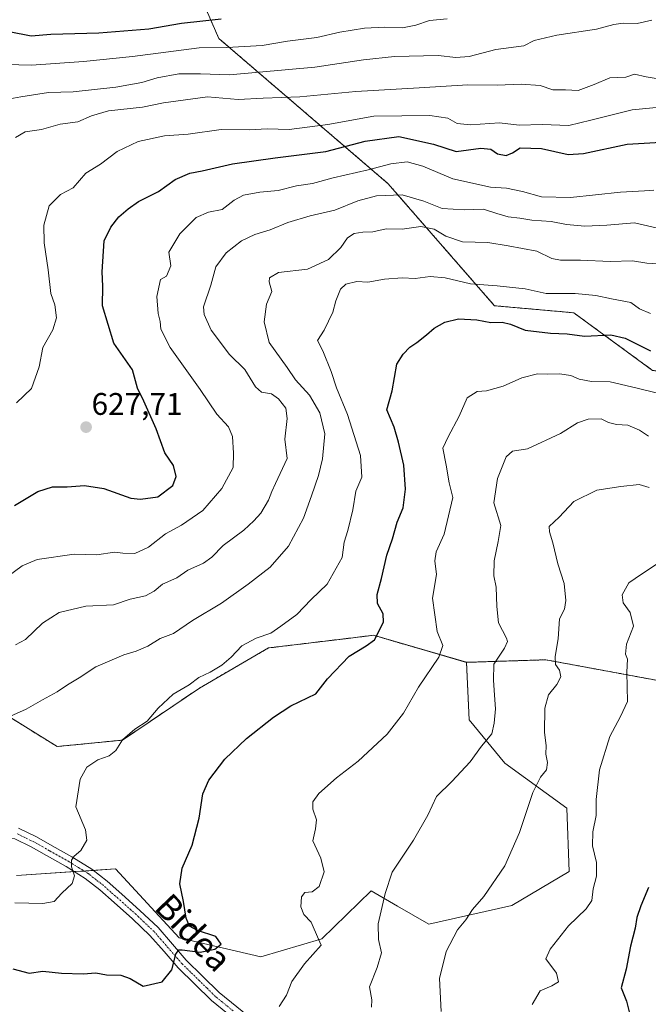
# Model space of a CAD drawing. Units: metres. Extents: x 613964 to 617406, y 4747884 to 4750254.
# Drawn here: x 616317 to 616519, y 4748419 to 4748735 of the extents above; entities that cross this region are included whole.
import ezdxf
from ezdxf.enums import TextEntityAlignment as Align

# ---------------------------------------------------------------- set-up
doc = ezdxf.new("R2010")
doc.units = ezdxf.units.M
doc.header["$MEASUREMENT"] = 0
doc.linetypes.add('TRAZO_Y_PUNTO', pattern=[1, 0.5, -0.25, 0, -0.25])
doc.linetypes.add('TRAZOS', pattern=[0.75, 0.5, -0.25])
for name, color, linetype, lineweight in [('Arbolado forestal', 92, 'TRAZOS', 0), ('Arbolado forestal CxS', 92, 'Continuous', 0), ('Carátula', 7, 'Continuous', 5), ('Curva de nivel maestra', 36, 'Continuous', 30), ('Curva de nivel normal', 36, 'Continuous', 0), ('Matorral', 135, 'Continuous', 0), ('Matorral CxS', 135, 'Continuous', 0), ('Pista no pavimentada', 254, 'Continuous', 13), ('Pista no pavimentada Cxs', 254, 'Continuous', 0), ('Pista pavimentada eje', 135, 'TRAZO_Y_PUNTO', 0), ('Prado', 92, 'Continuous', 0), ('Prado CxS', 92, 'Continuous', 0), ('Punto de cota en terreno', 7, 'Continuous', 0), ('Rótulo de punto de cota en terreno', 19, 'Continuous', 0), ('Texto cartográfico', 19, 'Continuous', 0)]:
    doc.layers.add(name, color=color, linetype=linetype, lineweight=lineweight)
doc.styles.add('Arial', font='txt', dxfattribs={"height": 0.2})

# ---------------------------------------------------------------- blocks, each defined once
blk = doc.blocks.new('*U176')
at = {"layer": 'Curva de nivel normal', "color": 36, "linetype": 'Continuous', "lineweight": 0}
blk.add_polyline3d([(616308.94, 4748720.48, 645), (616321.29, 4748720.21, 645), (616337.9, 4748721.38, 645), (616353.63, 4748722.97, 645), (616375.03, 4748725.82, 645), (616383.86, 4748725.84, 645), (616395.2, 4748726.49, 645), (616403.38, 4748727.86, 645), (616412.79, 4748729.14, 645), (616420.09, 4748730.82, 645), (616428.04, 4748732.07, 645), (616434.54, 4748732.39, 645), (616440.22, 4748732.18, 645), (616444.54, 4748733.07, 645), (616448.86, 4748734.51, 645), (616454.53, 4748735.12, 645)], dxfattribs=at)
blk = doc.blocks.new('*U177')
at = {"layer": 'Curva de nivel normal', "color": 36, "linetype": 'Continuous', "lineweight": 0}
blk.add_polyline3d([(616523.52, 4748561.28, 580), (616516.86, 4748556.86, 580), (616512.82, 4748554.08, 580), (616510.68, 4748550.32, 580), (616510.94, 4748547.66, 580), (616513.26, 4748544.6, 580), (616514.31, 4748540.17, 580), (616512.09, 4748534.5, 580), (616511.75, 4748531.28, 580), (616512.33, 4748529.67, 580), (616512.11, 4748525.45, 580), (616512.33, 4748516.04, 580), (616510.16, 4748511.28, 580), (616506.69, 4748504.87, 580), (616503.39, 4748494.14, 580), (616502.36, 4748484.61, 580), (616502.34, 4748479.47, 580), (616501.3, 4748474.24, 580), (616501.14, 4748469.72, 580), (616502.42, 4748464.43, 580), (616502.46, 4748460.04, 580), (616501.38, 4748455.9, 580), (616500.89, 4748452.2, 580), (616499.17, 4748449.54, 580), (616493.42, 4748444.04, 580), (616487.58, 4748436.59, 580), (616486.2, 4748433.54, 580), (616489.58, 4748428.92, 580), (616490.23, 4748426.12, 580), (616488.13, 4748424.82, 580), (616484.38, 4748423.18, 580), (616481.8, 4748418.84, 580)], dxfattribs=at)
blk = doc.blocks.new('*U178')
at = {"layer": 'Curva de nivel normal', "color": 36, "linetype": 'Continuous', "lineweight": 0}
blk.add_polyline3d([(616430.32, 4748417.98, 590), (616430.38, 4748420.37, 590), (616429.66, 4748424.55, 590), (616432.15, 4748430.69, 590), (616433.53, 4748435.46, 590), (616432.5, 4748439.67, 590), (616432.42, 4748444.7, 590), (616434.62, 4748454.41, 590), (616436.86, 4748461.28, 590), (616443.7, 4748471.52, 590), (616448.32, 4748479.62, 590), (616451.08, 4748485.54, 590), (616456.06, 4748490.4, 590), (616461.89, 4748496.67, 590), (616465.6, 4748501.74, 590), (616468.83, 4748505.68, 590), (616469.59, 4748509.12, 590), (616470.08, 4748513.68, 590), (616469.7, 4748518.05, 590), (616469.41, 4748522.94, 590), (616469.48, 4748528.05, 590), (616472.88, 4748533.17, 590), (616473.84, 4748535.26, 590), (616473.54, 4748536.36, 590), (616470.97, 4748541.31, 590), (616470.52, 4748546.53, 590), (616470.22, 4748552.75, 590), (616469.56, 4748556.32, 590), (616469.65, 4748561.14, 590), (616470.89, 4748567.35, 590), (616471.72, 4748572.54, 590), (616469.55, 4748579.81, 590), (616470.72, 4748587.62, 590), (616473.42, 4748594.59, 590), (616475.52, 4748596.34, 590), (616480.31, 4748597.12, 590), (616490.86, 4748602.08, 590), (616496.35, 4748605.49, 590), (616499.8, 4748606.66, 590), (616503.95, 4748606.69, 590), (616506.26, 4748605.6, 590), (616508.8, 4748604.92, 590), (616512.53, 4748604.7, 590), (616516.2, 4748603.06, 590), (616519.08, 4748601.18, 590)], dxfattribs=at)
blk = doc.blocks.new('*U180')
at = {"layer": 'Curva de nivel normal', "color": 36, "linetype": 'Continuous', "lineweight": 0}
blk.add_polyline3d([(616452.63, 4748416.54, 585), (616452.13, 4748427.2, 585), (616454.24, 4748435.87, 585), (616457.91, 4748442.83, 585), (616460.48, 4748445.98, 585), (616462.66, 4748449.31, 585), (616466.26, 4748453.49, 585), (616473.03, 4748463.37, 585), (616477.74, 4748474.06, 585), (616482, 4748486.82, 585), (616484.45, 4748491.77, 585), (616486.41, 4748494.11, 585), (616486.77, 4748496.45, 585), (616486.2, 4748499.2, 585), (616486.3, 4748501.97, 585), (616485.75, 4748506.09, 585), (616485.91, 4748513.94, 585), (616487.02, 4748518.18, 585), (616489.75, 4748521.56, 585), (616491, 4748523.92, 585), (616490.6, 4748526.08, 585), (616489.27, 4748527.92, 585), (616489.17, 4748530.54, 585), (616490.13, 4748536.14, 585), (616490.59, 4748542.59, 585), (616492.16, 4748545.71, 585), (616492.62, 4748548.51, 585), (616492.05, 4748553.87, 585), (616490.03, 4748560.2, 585), (616488.44, 4748567.01, 585), (616487.38, 4748570.44, 585), (616487.22, 4748572.16, 585), (616490.5, 4748575.23, 585), (616495.2, 4748580.22, 585), (616502.53, 4748583.86, 585), (616510.24, 4748585.02, 585), (616516.15, 4748585.66, 585), (616519.34, 4748584.68, 585)], dxfattribs=at)
blk = doc.blocks.new('*U197')
at = {"layer": 'Curva de nivel normal', "color": 36, "linetype": 'Continuous', "lineweight": 0}
blk.add_polyline3d([(616316.17, 4748534.2, 615), (616319.31, 4748535.97, 615), (616324.76, 4748541.18, 615), (616330.15, 4748544.61, 615), (616338.66, 4748546.68, 615), (616347.53, 4748547.06, 615), (616352.86, 4748548.88, 615), (616357.86, 4748549.94, 615), (616360.55, 4748551.42, 615), (616363.27, 4748553.72, 615), (616367.88, 4748555.76, 615), (616371.33, 4748558.19, 615), (616376.44, 4748560.45, 615), (616379.1, 4748562.33, 615), (616382.7, 4748566.14, 615), (616389.39, 4748570.99, 615), (616392.56, 4748574.04, 615), (616394.84, 4748576.47, 615), (616397.3, 4748580.62, 615), (616398.3, 4748583.46, 615), (616399.52, 4748585.96, 615), (616403.21, 4748594.03, 615), (616402.51, 4748600.2, 615), (616403.2, 4748606.87, 615), (616402.76, 4748610.16, 615), (616400.47, 4748613.2, 615), (616398.16, 4748614.74, 615), (616395.04, 4748615.3, 615), (616393.12, 4748616.99, 615), (616389.68, 4748622.52, 615), (616384.72, 4748627.4, 615), (616378.82, 4748635.16, 615), (616376.62, 4748640.25, 615), (616376.45, 4748642.67, 615), (616378.72, 4748649.67, 615), (616380.36, 4748655.54, 615), (616383.65, 4748659.95, 615), (616388.62, 4748663.87, 615), (616392.82, 4748665.93, 615), (616397.8, 4748667.4, 615), (616403.47, 4748669.77, 615), (616410.63, 4748671.87, 615), (616418.53, 4748673.68, 615), (616425.95, 4748676.71, 615), (616431.87, 4748678.3, 615), (616440.08, 4748678.59, 615), (616447.04, 4748676.58, 615), (616452.95, 4748674.25, 615), (616460.02, 4748673.79, 615), (616466.15, 4748674, 615), (616470.45, 4748672.57, 615), (616474.13, 4748671.55, 615), (616477.83, 4748671.17, 615), (616481.7, 4748670.44, 615), (616487.93, 4748670.07, 615), (616492.86, 4748669.12, 615), (616498.65, 4748668.51, 615), (616505.76, 4748668.85, 615), (616514.6, 4748669.6, 615), (616521.57, 4748668.02, 615)], dxfattribs=at)
blk = doc.blocks.new('*U201')
at = {"layer": 'Curva de nivel normal', "color": 36, "linetype": 'Continuous', "lineweight": 0}
blk.add_polyline3d([(616519.8, 4748640.57, 605), (616516.26, 4748642.07, 605), (616513.43, 4748644.1, 605), (616507.2, 4748645.25, 605), (616502.2, 4748646.32, 605), (616495.63, 4748646.92, 605), (616486.26, 4748646.95, 605), (616479.58, 4748648.48, 605), (616470.62, 4748649.43, 605), (616462, 4748650.01, 605), (616453.92, 4748651.93, 605), (616449.06, 4748652.4, 605), (616444.33, 4748651.72, 605), (616440.08, 4748651.96, 605), (616434.41, 4748651.5, 605), (616429.06, 4748650.54, 605), (616425.62, 4748650.83, 605), (616422.06, 4748649.96, 605), (616420.36, 4748648.34, 605), (616418.85, 4748644.57, 605), (616417.88, 4748640.93, 605), (616415.09, 4748635.17, 605), (616412.98, 4748631.9, 605), (616414.66, 4748628.52, 605), (616417.35, 4748621.89, 605), (616419.03, 4748616.73, 605), (616422.56, 4748608.16, 605), (616426.8, 4748594.97, 605), (616427.13, 4748588.07, 605), (616425.24, 4748583.54, 605), (616424.34, 4748577.54, 605), (616422.69, 4748570.87, 605), (616421.56, 4748567.2, 605), (616420.86, 4748562.2, 605), (616416.03, 4748553.67, 605), (616410.96, 4748548.75, 605), (616406.31, 4748544.01, 605), (616401.22, 4748540.22, 605), (616397.98, 4748538, 605), (616393.34, 4748536.41, 605), (616388.75, 4748533.9, 605), (616385.28, 4748530.24, 605), (616382.3, 4748527.66, 605), (616378.53, 4748525.46, 605), (616374.86, 4748523.77, 605), (616371.86, 4748521.35, 605), (616366.68, 4748518.37, 605), (616361.82, 4748513.93, 605), (616358.35, 4748509.79, 605), (616354.44, 4748507.16, 605), (616350.48, 4748503.8, 605), (616348.31, 4748500.32, 605), (616346.16, 4748498.64, 605), (616342.53, 4748497.34, 605), (616338.96, 4748494.98, 605), (616336.85, 4748491.11, 605), (616335.48, 4748482.3, 605), (616338.58, 4748474.87, 605), (616339.04, 4748471.54, 605), (616337.1, 4748468.28, 605), (616334.88, 4748466.41, 605), (616334.05, 4748465.13, 605), (616334.1, 4748462.98, 605), (616335.02, 4748460.09, 605), (616334.3, 4748457.65, 605), (616330.94, 4748454.58, 605), (616328.53, 4748451.91, 605), (616324.86, 4748451.27, 605), (616315.92, 4748451.46, 605)], dxfattribs=at)
blk = doc.blocks.new('*U203')
at = {"layer": 'Curva de nivel normal', "color": 36, "linetype": 'Continuous', "lineweight": 0}
blk.add_polyline3d([(616523.8, 4748706.8, 630), (616513.86, 4748705.9, 630), (616500.64, 4748702.56, 630), (616493.53, 4748700.85, 630), (616484.98, 4748701.15, 630), (616477.64, 4748700.99, 630), (616471.31, 4748701.74, 630), (616462.08, 4748701.03, 630), (616457.75, 4748701.49, 630), (616454.75, 4748703.2, 630), (616448.98, 4748704.02, 630), (616431, 4748703.86, 630), (616416.32, 4748701.17, 630), (616403.89, 4748699.55, 630), (616396.86, 4748699.74, 630), (616391.06, 4748699.45, 630), (616382.07, 4748699.55, 630), (616371.53, 4748698.06, 630), (616363.94, 4748697.53, 630), (616355.49, 4748695.7, 630), (616348.73, 4748692.49, 630), (616343.36, 4748688.44, 630), (616338.67, 4748685.52, 630), (616334.6, 4748680.82, 630), (616330.54, 4748678.69, 630), (616326.89, 4748675.1, 630), (616325.21, 4748668.88, 630), (616325.26, 4748663.26, 630), (616326.63, 4748654.51, 630), (616327.49, 4748646.93, 630), (616328.73, 4748643.36, 630), (616329.23, 4748639.14, 630), (616328.06, 4748635.28, 630), (616324.88, 4748629.59, 630), (616323.73, 4748623.47, 630), (616321.3, 4748616.52, 630), (616316.4, 4748611.91, 630)], dxfattribs=at)
blk = doc.blocks.new('*U207')
at = {"layer": 'Curva de nivel normal', "color": 36, "linetype": 'Continuous', "lineweight": 0}
blk.add_polyline3d([(616311.94, 4748708.93, 640), (616317.87, 4748710.08, 640), (616326.72, 4748711.45, 640), (616334.65, 4748711.64, 640), (616348.3, 4748713.19, 640), (616356.64, 4748714.65, 640), (616361.5, 4748716.15, 640), (616368.53, 4748717.43, 640), (616375.42, 4748717.4, 640), (616384.72, 4748717.06, 640), (616412.15, 4748719.56, 640), (616427.7, 4748721.96, 640), (616437.61, 4748723.02, 640), (616451.69, 4748723.36, 640), (616457.29, 4748722.72, 640), (616461.57, 4748722.95, 640), (616470.1, 4748725.22, 640), (616479.1, 4748726.44, 640), (616482.44, 4748728.09, 640), (616489.67, 4748729.86, 640), (616502.38, 4748731.81, 640), (616507.94, 4748733.3, 640), (616511.01, 4748733.68, 640), (616515.42, 4748733.54, 640), (616520.17, 4748734.6, 640)], dxfattribs=at)
blk = doc.blocks.new('*U222')
at = {"layer": 'Curva de nivel normal', "color": 36, "linetype": 'Continuous', "lineweight": 0}
blk.add_polyline3d([(616400.7, 4748418.2, 595), (616403.02, 4748421.87, 595), (616404.68, 4748426.2, 595), (616408.82, 4748431.87, 595), (616414.12, 4748437.92, 595), (616413.25, 4748439.82, 595), (616410.96, 4748445.3, 595), (616408.58, 4748447.75, 595), (616407.66, 4748450.15, 595), (616407.79, 4748453.39, 595), (616408.87, 4748454.78, 595), (616411.27, 4748454.99, 595), (616413.45, 4748456.68, 595), (616415.07, 4748461.43, 595), (616414.03, 4748465.76, 595), (616411.48, 4748471.31, 595), (616412.28, 4748475.24, 595), (616412.68, 4748478.13, 595), (616411.44, 4748481.54, 595), (616411.49, 4748483.87, 595), (616413.43, 4748486.54, 595), (616419.02, 4748491.54, 595), (616425.97, 4748496.95, 595), (616435.28, 4748505.52, 595), (616440.53, 4748512.31, 595), (616445.32, 4748520.65, 595), (616451.84, 4748530.23, 595), (616453.14, 4748534.02, 595), (616451.34, 4748538.52, 595), (616449.84, 4748549.18, 595), (616451.16, 4748556.83, 595), (616450.58, 4748561.14, 595), (616451.06, 4748564.04, 595), (616453.57, 4748569.76, 595), (616456.37, 4748581.54, 595), (616455.23, 4748586.2, 595), (616454.25, 4748591.9, 595), (616453.19, 4748597.37, 595), (616454.91, 4748600.98, 595), (616458.39, 4748607.61, 595), (616460.91, 4748613.44, 595), (616464.2, 4748615.51, 595), (616467.2, 4748615.7, 595), (616472.53, 4748617.24, 595), (616478.45, 4748619.94, 595), (616483.55, 4748621.14, 595), (616486.78, 4748621.06, 595), (616490.53, 4748621.22, 595), (616494.2, 4748620.64, 595), (616496.86, 4748619.46, 595), (616500.86, 4748618.74, 595), (616506.86, 4748618.6, 595), (616515.51, 4748616.6, 595), (616526.78, 4748613.82, 595)], dxfattribs=at)
blk = doc.blocks.new('*U229')
at = {"layer": 'Curva de nivel normal', "color": 36, "linetype": 'Continuous', "lineweight": 0}
blk.add_polyline3d([(616522.2, 4748656.42, 610), (616518.52, 4748656.74, 610), (616514.01, 4748657.45, 610), (616506.86, 4748657.2, 610), (616497.35, 4748657.69, 610), (616490.93, 4748657.6, 610), (616488.06, 4748658.22, 610), (616483.25, 4748660.53, 610), (616474.14, 4748662.26, 610), (616467.6, 4748663.36, 610), (616459.42, 4748663.55, 610), (616454.08, 4748665.3, 610), (616450.42, 4748667.64, 610), (616446.07, 4748668.49, 610), (616440.08, 4748667.6, 610), (616434.95, 4748667.7, 610), (616430.74, 4748666.72, 610), (616427.5, 4748666.67, 610), (616424.69, 4748666.25, 610), (616422.58, 4748664.78, 610), (616420.43, 4748661.74, 610), (616416.47, 4748657.91, 610), (616409.75, 4748654.71, 610), (616400.47, 4748653.67, 610), (616397.56, 4748652.02, 610), (616397.48, 4748650.68, 610), (616398.27, 4748647.64, 610), (616396.64, 4748643.56, 610), (616395.84, 4748637.87, 610), (616397.44, 4748631.21, 610), (616403.23, 4748623.24, 610), (616405.88, 4748619.28, 610), (616410.43, 4748614.37, 610), (616413.68, 4748608.69, 610), (616415.3, 4748601.95, 610), (616414.59, 4748593.9, 610), (616413.24, 4748588.57, 610), (616411.06, 4748582, 610), (616408.47, 4748574.85, 610), (616403.67, 4748565.87, 610), (616397.76, 4748559.18, 610), (616390.7, 4748553.66, 610), (616382.13, 4748547.62, 610), (616372.93, 4748542.02, 610), (616366.8, 4748537.88, 610), (616362.53, 4748536.31, 610), (616358.53, 4748533.78, 610), (616354.86, 4748532.2, 610), (616350.86, 4748531.07, 610), (616341.86, 4748527.13, 610), (616336.53, 4748523.64, 610), (616332.77, 4748521.4, 610), (616329.48, 4748519.2, 610), (616324.77, 4748516.58, 610), (616319.56, 4748513.63, 610), (616311.37, 4748509.96, 610)], dxfattribs=at)
blk = doc.blocks.new('*U239')
at = {"layer": 'Curva de nivel normal', "color": 36, "linetype": 'Continuous', "lineweight": 0}
blk.add_polyline3d([(616520.8, 4748680.14, 620), (616517.85, 4748679.85, 620), (616510.14, 4748679.48, 620), (616494.14, 4748677.77, 620), (616484.76, 4748677.94, 620), (616478.7, 4748679.67, 620), (616473.56, 4748680.72, 620), (616468.47, 4748681.09, 620), (616456.38, 4748683.72, 620), (616446.78, 4748687.79, 620), (616441.71, 4748689.21, 620), (616436.46, 4748688.59, 620), (616429.2, 4748686.68, 620), (616417.98, 4748684.07, 620), (616411.32, 4748682.22, 620), (616406.26, 4748681.52, 620), (616400.33, 4748679.99, 620), (616394.48, 4748679.48, 620), (616389.2, 4748678.47, 620), (616386.2, 4748676.9, 620), (616382.41, 4748673.93, 620), (616378.06, 4748673, 620), (616374.08, 4748671.3, 620), (616368.81, 4748666.13, 620), (616365.34, 4748660.26, 620), (616365.94, 4748655.84, 620), (616364.56, 4748652.56, 620), (616362.61, 4748651.44, 620), (616361.4, 4748646.02, 620), (616361.83, 4748640.56, 620), (616362.48, 4748637.94, 620), (616362.74, 4748635.56, 620), (616365.76, 4748629.61, 620), (616375.36, 4748616.16, 620), (616380.67, 4748608.26, 620), (616384.42, 4748604.2, 620), (616385.66, 4748601.09, 620), (616385.98, 4748595.74, 620), (616385.91, 4748591.18, 620), (616382.24, 4748584.4, 620), (616376.24, 4748577.38, 620), (616369.39, 4748572.68, 620), (616364.24, 4748569.88, 620), (616358.74, 4748565.62, 620), (616354.38, 4748563.54, 620), (616350.53, 4748563.6, 620), (616347.86, 4748563.99, 620), (616342.2, 4748563.14, 620), (616334.93, 4748563.35, 620), (616323.05, 4748561.65, 620), (616318.23, 4748559.6, 620), (616312.86, 4748555.57, 620)], dxfattribs=at)
blk = doc.blocks.new('*U250')
at = {"layer": 'Curva de nivel normal', "color": 36, "linetype": 'Continuous', "lineweight": 0}
blk.add_polyline3d([(616525.49, 4748715.31, 635), (616518.33, 4748716.5, 635), (616514.66, 4748717.33, 635), (616511.85, 4748716.34, 635), (616506.74, 4748716.13, 635), (616501.65, 4748713.96, 635), (616496.52, 4748712.09, 635), (616492.45, 4748712.26, 635), (616488.48, 4748712.26, 635), (616484.33, 4748713.73, 635), (616478.24, 4748714.11, 635), (616470.53, 4748713.76, 635), (616461.2, 4748713.88, 635), (616445.56, 4748712.9, 635), (616425.28, 4748711.77, 635), (616407.35, 4748710.02, 635), (616395.5, 4748709.63, 635), (616387.54, 4748709.19, 635), (616377.71, 4748710.02, 635), (616363.61, 4748708.08, 635), (616356.87, 4748706.72, 635), (616345.99, 4748705.52, 635), (616340.48, 4748704, 635), (616336.16, 4748702.01, 635), (616330.39, 4748701.24, 635), (616324.5, 4748699.6, 635), (616319.2, 4748698.83, 635), (616316.16, 4748697.05, 635)], dxfattribs=at)
blk = doc.blocks.new('*U263')
at = {"layer": 'Curva de nivel maestra', "color": 36, "linetype": 'Continuous', "lineweight": 30}
blk.add_polyline3d([(616315.76, 4748578.9, 625), (616323.33, 4748583.44, 625), (616327.99, 4748584.9, 625), (616332.7, 4748584.9, 625), (616338.2, 4748585.34, 625), (616344.4, 4748584.4, 625), (616353.14, 4748581.33, 625), (616356.24, 4748580.92, 625), (616361.75, 4748581.69, 625), (616366.56, 4748585.38, 625), (616367.64, 4748588.2, 625), (616366.75, 4748591.74, 625), (616363.99, 4748595.88, 625), (616361.2, 4748603.5, 625), (616357.28, 4748612.39, 625), (616355.25, 4748616.61, 625), (616353.63, 4748622.5, 625), (616347.67, 4748631.05, 625), (616344.03, 4748642.96, 625), (616344.17, 4748649.31, 625), (616343.94, 4748653.87, 625), (616344.6, 4748663.87, 625), (616346.69, 4748668.2, 625), (616349.24, 4748671.57, 625), (616352.28, 4748674.08, 625), (616355.53, 4748676.49, 625), (616361.98, 4748679.72, 625), (616367.32, 4748683.49, 625), (616371.98, 4748685.58, 625), (616376, 4748686.31, 625), (616385.74, 4748688.53, 625), (616399.36, 4748690.53, 625), (616415.64, 4748692.49, 625), (616428.22, 4748695.84, 625), (616439.02, 4748697.37, 625), (616450.18, 4748694.87, 625), (616457.39, 4748692.53, 625), (616465.34, 4748693.56, 625), (616468.56, 4748693.26, 625), (616470.73, 4748691.72, 625), (616473.48, 4748691.25, 625), (616475.52, 4748692.07, 625), (616478, 4748693.66, 625), (616484.81, 4748693.52, 625), (616493.39, 4748691.6, 625), (616498.26, 4748691.87, 625), (616512.23, 4748694.89, 625), (616528.56, 4748695.79, 625)], dxfattribs=at)
blk = doc.blocks.new('*U264')
at = {"layer": 'Curva de nivel maestra', "color": 36, "linetype": 'Continuous', "lineweight": 30}
blk.add_polyline3d([(616315.3, 4748430.32, 600), (616320.53, 4748428.94, 600), (616324.86, 4748429.48, 600), (616330.86, 4748428.84, 600), (616337.77, 4748428.67, 600), (616341.89, 4748429, 600), (616345.32, 4748428.4, 600), (616349.92, 4748428.22, 600), (616352.86, 4748427.23, 600), (616357.1, 4748424.77, 600), (616363.13, 4748426.13, 600), (616366.27, 4748429.99, 600), (616367.55, 4748434.97, 600), (616368.52, 4748436.34, 600), (616369.58, 4748436.38, 600), (616375.38, 4748435.67, 600), (616380.08, 4748436.57, 600), (616382.06, 4748438.15, 600), (616380.31, 4748440.64, 600), (616374.44, 4748442.57, 600), (616371.91, 4748444, 600), (616370.9, 4748446.54, 600), (616369.95, 4748451.87, 600), (616368.77, 4748457.54, 600), (616369.6, 4748462.54, 600), (616372.77, 4748469.98, 600), (616374.99, 4748478.57, 600), (616376.22, 4748486.42, 600), (616378.15, 4748490.81, 600), (616383.21, 4748497.54, 600), (616390.18, 4748504.2, 600), (616398.88, 4748511.02, 600), (616404.41, 4748514.63, 600), (616412.47, 4748518.46, 600), (616416.18, 4748523.31, 600), (616423.08, 4748530.65, 600), (616428.58, 4748533.87, 600), (616431.25, 4748535.87, 600), (616434.15, 4748541.54, 600), (616434.07, 4748544.2, 600), (616432.22, 4748547.54, 600), (616432.09, 4748550.36, 600), (616433.5, 4748555.52, 600), (616435.24, 4748563.03, 600), (616436.98, 4748568.2, 600), (616438.56, 4748573.54, 600), (616440.42, 4748578.2, 600), (616441.19, 4748584.2, 600), (616440.65, 4748591.89, 600), (616438.98, 4748599.25, 600), (616437.6, 4748604.04, 600), (616435.21, 4748609.62, 600), (616436.9, 4748615.73, 600), (616438.44, 4748624.25, 600), (616440.48, 4748627.54, 600), (616442.53, 4748629.69, 600), (616444.83, 4748631.19, 600), (616447.96, 4748633.7, 600), (616450.36, 4748635.87, 600), (616453.82, 4748637.74, 600), (616458.2, 4748638.79, 600), (616464.06, 4748638.48, 600), (616468.54, 4748637.61, 600), (616472.22, 4748637.74, 600), (616474.87, 4748637.15, 600), (616479.55, 4748635.24, 600), (616487.69, 4748634.22, 600), (616493.06, 4748634.06, 600), (616498.57, 4748633.24, 600), (616507.06, 4748633.66, 600), (616511.61, 4748632.66, 600), (616519.8, 4748628.6, 600)], dxfattribs=at)
blk = doc.blocks.new('*U265')
at = {"layer": 'Curva de nivel maestra', "color": 36, "linetype": 'Continuous', "lineweight": 30}
blk.add_polyline3d([(616519.08, 4748456.41, 575), (616516.64, 4748450.47, 575), (616515.39, 4748446.76, 575), (616514.78, 4748443.31, 575), (616513.29, 4748437.54, 575), (616511.94, 4748430.2, 575), (616510.39, 4748424.21, 575), (616512.03, 4748419.9, 575), (616513.06, 4748416.07, 575), (616515.62, 4748411.96, 575), (616517.83, 4748404.2, 575), (616519.93, 4748400.06, 575)], dxfattribs=at)
blk = doc.blocks.new('5PATER')
at = {"layer": 'Carátula', "linetype": 'Continuous', "lineweight": 5}
h = blk.add_hatch(color=250, dxfattribs=at)
edge = h.paths.add_edge_path()
edge.add_ellipse((0, 0.01), major_axis=(-1.33, -1.34), ratio=0.999422, start_angle=0, end_angle=360)

msp = doc.modelspace()

# ---------------------------------------------------------------- linework, layer by layer
at = {"layer": 'Arbolado forestal', "color": 92, "linetype": 'TRAZOS', "lineweight": 0}
for points in [[(616435.94, 4748817.53, 674.74), (616398, 4748793.11, 673.6), (616377.14, 4748777.7, 669.9), (616368.38, 4748758.58, 662.36), (616381.29, 4748728.81, 646.54), (616435.6, 4748682.19, 616.34), (616469.73, 4748643.02, 601.89), (616495.13, 4748640.78, 602.45), (616520.43, 4748622.27, 597.69), (616535.03, 4748620.33, 598.29), (616549.52, 4748629.39, 603.69)], [(616460.79, 4748528.62, 592.93), (616430.87, 4748537.29, 599.99), (616421.89, 4748536.21, 600.87), (616397.23, 4748533.23, 603.63), (616375.09, 4748520.36, 604.36), (616350.43, 4748503.66, 604.84), (616329.48, 4748501.6, 607.16), (616312.26, 4748512.27, 610.78), (616300.05, 4748532.51, 615.55), (616277, 4748559.03, 624), (616258.53, 4748567.16, 625), (616236.9, 4748572.08, 626.55), (616228.45, 4748569.6, 625.59), (616219.15, 4748566.87, 625.83), (616203.6, 4748551.09, 626.03), (616202.07, 4748549.54, 626.07), (616200.34, 4748547.78, 626.09), (616198.33, 4748545.74, 626.03)], [(616538.98, 4748519.66, 571.8), (616486.19, 4748529.44, 585.6), (616460.79, 4748528.62, 592.93)]]:
    msp.add_polyline3d(points, dxfattribs=at)
at = {"layer": 'Arbolado forestal CxS', "color": 92, "linetype": 'Continuous', "lineweight": 0}
for points in [[(616368.38, 4748758.58, 662.36), (616381.29, 4748728.81, 646.54), (616435.6, 4748682.19, 616.34), (616469.73, 4748643.02, 601.89), (616495.13, 4748640.78, 602.45), (616520.43, 4748622.27, 597.69)], [(616879.13, 4748744.01, 613.11), (616867.27, 4748720.95, 609.32), (616849.66, 4748696.04, 605.95), (616823.7, 4748683.14, 610.68), (616805.3, 4748680.46, 614.4), (616801.97, 4748702.04, 621.04), (616786.64, 4748715.27, 627.48), (616737.07, 4748719.36, 630.76), (616703.39, 4748721.01, 631.57), (616676.08, 4748720.18, 632.21), (616660.91, 4748709.26, 629.48), (616626.64, 4748705.2, 627.84), (616593.64, 4748700.51, 626.37), (616573.38, 4748690.83, 624.78), (616553.21, 4748667.17, 614.39), (616549.52, 4748629.38, 603.69), (616535.03, 4748620.32, 598.29), (616520.43, 4748622.27, 597.69), (616495.13, 4748640.78, 602.45), (616469.73, 4748643.02, 601.89), (616435.6, 4748682.19, 616.34), (616381.29, 4748728.81, 646.54), (616368.38, 4748758.58, 662.36)], [(616538.98, 4748519.66, 571.8), (616486.19, 4748529.44, 585.6), (616460.79, 4748528.61, 592.93), (616430.87, 4748537.29, 599.99), (616421.89, 4748536.21, 600.87), (616397.24, 4748533.23, 603.63), (616375.09, 4748520.36, 604.36), (616350.43, 4748503.66, 604.84), (616329.48, 4748501.6, 607.16), (616312.26, 4748512.27, 610.78)]]:
    msp.add_polyline3d(points, dxfattribs=at)
at = {"layer": 'Curva de nivel maestra', "color": 36, "linetype": 'Continuous', "lineweight": 30}
msp.add_polyline3d([(616314.07, 4748731.02, 650), (616321.1, 4748729.64, 650), (616327.44, 4748730.11, 650), (616342.87, 4748730.55, 650), (616358.9, 4748731.92, 650), (616369.35, 4748733.69, 650), (616382.07, 4748735.07, 650)], dxfattribs=at)
at = {"layer": 'Matorral', "color": 135, "linetype": 'Continuous', "lineweight": 0}
for points in [[(616316.43, 4748460.2, 606.95), (616335.02, 4748461.46, 604.82), (616338.11, 4748461.66, 604.23), (616341.09, 4748461.86, 603.65), (616348.17, 4748462.34, 602.69), (616368.65, 4748440.25, 600.19), (616394.74, 4748434.09, 597.35), (616414.39, 4748439.96, 594.78), (616430.16, 4748455.32, 590.97), (616438.63, 4748450.44, 589.06), (616448.66, 4748444.66, 586.91), (616475.29, 4748450.57, 583.31), (616493.64, 4748461.51, 581.42), (616492.87, 4748481.83, 582.25), (616473.08, 4748496.3, 587.76), (616461.55, 4748510.19, 591.4), (616460.79, 4748528.62, 592.93)], [(616538.98, 4748519.66, 571.8), (616486.19, 4748529.44, 585.6), (616460.79, 4748528.62, 592.93)]]:
    msp.add_polyline3d(points, dxfattribs=at)
at = {"layer": 'Matorral CxS', "color": 135, "linetype": 'Continuous', "lineweight": 0}
msp.add_polyline3d([(616316.43, 4748460.2, 606.95), (616348.17, 4748462.34, 602.69), (616368.65, 4748440.25, 600.19), (616394.74, 4748434.09, 597.35), (616414.39, 4748439.96, 594.78), (616430.16, 4748455.32, 590.97), (616438.63, 4748450.44, 589.06), (616448.66, 4748444.66, 586.91), (616475.29, 4748450.57, 583.31), (616493.64, 4748461.51, 581.42), (616492.87, 4748481.83, 582.25), (616473.08, 4748496.3, 587.76), (616461.55, 4748510.19, 591.4), (616460.79, 4748528.61, 592.93), (616486.19, 4748529.44, 585.6), (616538.98, 4748519.66, 571.8)], dxfattribs=at)
at = {"layer": 'Pista no pavimentada', "color": 254, "linetype": 'Continuous', "lineweight": 13}
for points in [[(616317.09, 4748475.42, 607.32), (616322.83, 4748472.62, 606.67), (616327.86, 4748469.75, 605.98), (616334.23, 4748466.2, 605.11), (616340.57, 4748462.27, 603.76), (616345.53, 4748458.37, 602.79), (616350.18, 4748454.26, 601.9), (616356.04, 4748449.02, 601.11), (616361.85, 4748443.5, 600.61), (616366.47, 4748438.17, 600.2), (616370.89, 4748433.11, 599.58), (616376.13, 4748427.96, 598.6), (616381.48, 4748422.71, 597.59), (616392.8, 4748413.49, 595)], [(616390.91, 4748410.4, 594.95), (616378.94, 4748420.13, 597.49), (616373.6, 4748425.38, 598.78), (616368.25, 4748430.63, 599.7), (616363.74, 4748435.79, 600.54), (616359.23, 4748441, 600.77), (616353.59, 4748446.36, 601.21), (616347.77, 4748451.56, 602.02), (616343.21, 4748455.58, 603.02), (616338.49, 4748459.3, 604.21), (616332.4, 4748463.08, 605.17), (616326.08, 4748466.6, 606.15), (616321.14, 4748469.42, 606.8), (616315.9, 4748471.97, 607.5), (616313.05, 4748472.59, 607.85), (616310.14, 4748472.61, 608.22), (616303.07, 4748472.51, 609.03), (616296, 4748472.42, 609.5), (616290.33, 4748472.42, 609.87), (616284.67, 4748472.48, 610.14), (616282.07, 4748472.71, 610.14), (616280.49, 4748473, 610.17)]]:
    msp.add_polyline3d(points, dxfattribs=at)
at = {"layer": 'Pista no pavimentada Cxs', "color": 254, "linetype": 'Continuous', "lineweight": 0}
for points in [[(616317.09, 4748475.42, 607.32), (616322.83, 4748472.62, 606.67), (616327.86, 4748469.75, 605.98), (616334.23, 4748466.2, 605.11), (616340.57, 4748462.27, 603.76), (616345.53, 4748458.37, 602.79), (616350.18, 4748454.26, 601.9), (616356.04, 4748449.02, 601.11), (616361.85, 4748443.5, 600.61), (616366.47, 4748438.17, 600.2), (616370.89, 4748433.11, 599.58), (616376.13, 4748427.96, 598.6), (616381.48, 4748422.71, 597.59), (616392.8, 4748413.49, 595)], [(616390.91, 4748410.4, 594.95), (616378.94, 4748420.13, 597.49), (616373.6, 4748425.38, 598.78), (616368.25, 4748430.63, 599.7), (616363.74, 4748435.79, 600.54), (616359.23, 4748441, 600.77), (616353.59, 4748446.36, 601.21), (616347.77, 4748451.56, 602.02), (616343.21, 4748455.58, 603.02), (616338.49, 4748459.3, 604.21), (616332.4, 4748463.08, 605.17), (616326.08, 4748466.6, 606.15), (616321.14, 4748469.42, 606.8), (616315.9, 4748471.97, 607.5)]]:
    msp.add_polyline3d(points, dxfattribs=at)
at = {"layer": 'Pista pavimentada eje', "color": 135, "linetype": 'TRAZO_Y_PUNTO', "lineweight": 0}
msp.add_polyline3d([(616385.87, 4748416.81, 596.36), (616380.21, 4748421.42, 597.54), (616377.54, 4748424.05, 598.16), (616372.25, 4748429.25, 599.22), (616369.57, 4748431.87, 599.64), (616365.11, 4748436.98, 600.33), (616362.85, 4748439.59, 600.5), (616360.54, 4748442.25, 600.69), (616354.82, 4748447.69, 601.17), (616348.98, 4748452.91, 601.95), (616346.7, 4748454.92, 602.4), (616344.37, 4748456.98, 602.9), (616342.01, 4748458.84, 603.36), (616339.53, 4748460.79, 603.95), (616336.36, 4748462.75, 604.5), (616333.32, 4748464.64, 605.08), (616326.97, 4748468.18, 605.96), (616321.99, 4748471.02, 606.7), (616319.37, 4748472.3, 607.04), (616316.5, 4748473.7, 607.37)], dxfattribs=at)
at = {"layer": 'Prado', "color": 92, "linetype": 'Continuous', "lineweight": 0}
for points in [[(616460.79, 4748528.62, 592.93), (616430.87, 4748537.29, 599.99), (616421.89, 4748536.21, 600.87), (616397.23, 4748533.23, 603.63), (616375.09, 4748520.36, 604.36), (616350.43, 4748503.66, 604.84), (616329.48, 4748501.6, 607.16), (616312.26, 4748512.27, 610.78), (616300.05, 4748532.51, 615.55), (616277, 4748559.03, 624), (616258.53, 4748567.16, 625), (616236.9, 4748572.08, 626.55), (616228.45, 4748569.6, 625.59), (616219.15, 4748566.87, 625.83), (616203.6, 4748551.09, 626.03), (616202.07, 4748549.54, 626.07), (616200.34, 4748547.78, 626.09), (616198.33, 4748545.74, 626.03)], [(616316.43, 4748460.2, 606.95), (616335.02, 4748461.46, 604.82), (616338.11, 4748461.66, 604.23), (616341.09, 4748461.86, 603.65), (616348.17, 4748462.34, 602.69), (616368.65, 4748440.25, 600.19), (616394.74, 4748434.09, 597.35), (616414.39, 4748439.96, 594.78), (616430.16, 4748455.32, 590.97), (616438.63, 4748450.44, 589.06), (616448.66, 4748444.66, 586.91), (616475.29, 4748450.57, 583.31), (616493.64, 4748461.51, 581.42), (616492.87, 4748481.83, 582.25), (616473.08, 4748496.3, 587.76), (616461.55, 4748510.19, 591.4), (616460.79, 4748528.62, 592.93)]]:
    msp.add_polyline3d(points, dxfattribs=at)
at = {"layer": 'Prado CxS', "color": 92, "linetype": 'Continuous', "lineweight": 0}
msp.add_polyline3d([(616312.26, 4748512.27, 610.78), (616329.48, 4748501.6, 607.16), (616350.43, 4748503.66, 604.84), (616375.09, 4748520.36, 604.36), (616397.24, 4748533.23, 603.63), (616421.89, 4748536.21, 600.87), (616430.87, 4748537.29, 599.99), (616460.79, 4748528.61, 592.93), (616460.79, 4748528.61, 592.93), (616461.55, 4748510.19, 591.4), (616473.08, 4748496.3, 587.76), (616492.87, 4748481.83, 582.25), (616493.64, 4748461.51, 581.42), (616475.29, 4748450.57, 583.31), (616448.66, 4748444.66, 586.91), (616438.63, 4748450.44, 589.06), (616430.16, 4748455.32, 590.97), (616414.39, 4748439.96, 594.78), (616394.74, 4748434.09, 597.35), (616368.65, 4748440.25, 600.19), (616348.17, 4748462.34, 602.69), (616316.43, 4748460.2, 606.95)], dxfattribs=at)

# ---------------------------------------------------------------- block references
at = {"layer": 'Curva de nivel maestra', "color": 36, "linetype": 'Continuous', "lineweight": 30}
for name in ['*U265', '*U264', '*U263']:
    msp.add_blockref(name, (0, 0), dxfattribs=at)
at = {"layer": 'Curva de nivel normal', "color": 36, "linetype": 'Continuous', "lineweight": 0}
for name in ['*U177', '*U180', '*U178', '*U222', '*U201', '*U229', '*U197', '*U239', '*U203', '*U250', '*U207', '*U176']:
    msp.add_blockref(name, (0, 0), dxfattribs=at)
at = {"layer": 'Punto de cota en terreno', "linetype": 'Continuous', "lineweight": 0}
msp.add_blockref('5PATER', (616338.76, 4748604.07, 627.71), dxfattribs=at)

# ---------------------------------------------------------------- texts
at = {"layer": 'Rótulo de punto de cota en terreno', "color": 19, "linetype": 'Continuous', "lineweight": 0, "style": 'Arial'}
msp.add_text('627,71', height=7, dxfattribs=at).set_placement((616340.52, 4748605.83), align=Align.BOTTOM_LEFT)
at = {"layer": 'Texto cartográfico', "color": 19, "linetype": 'Continuous', "lineweight": 0, "style": 'Arial'}
msp.add_text('Bidea', height=8, rotation=-46.2277, dxfattribs=at).set_placement((616373.2, 4748441.92), align=Align.MIDDLE_CENTER)

doc.saveas('drawing.dxf')
